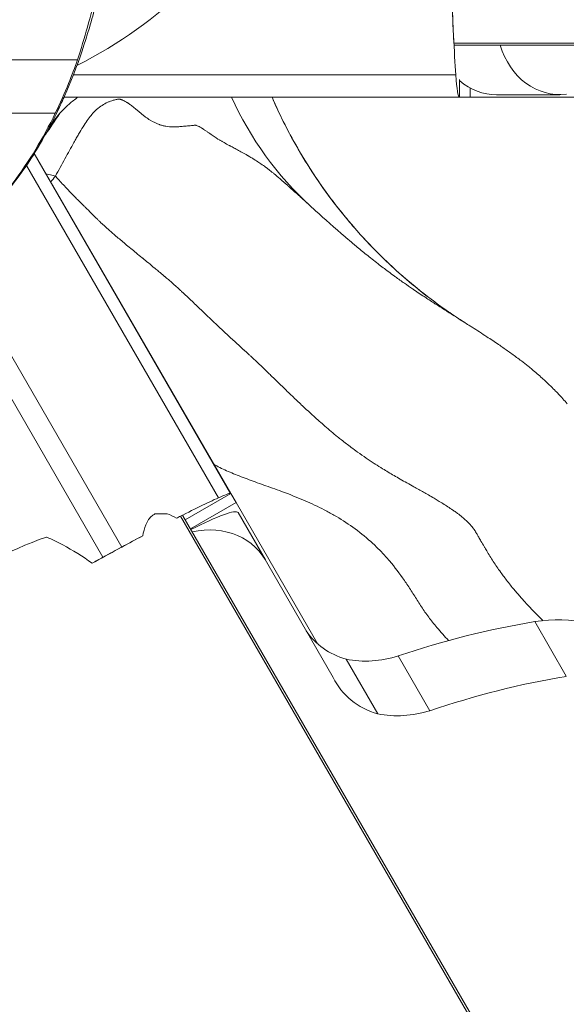
# Model space of a CAD drawing. Extents: x -42 to 12558, y 41 to 8951.
# Drawn here: x 9518 to 9543, y 6994 to 7038 of the extents above; entities that cross this region are included whole.
import ezdxf

# ---------------------------------------------------------------- set-up
doc = ezdxf.new("R2010")
doc.units = 0
doc.header["$MEASUREMENT"] = 0
doc.linetypes.add('PHANTOM', pattern=[63.5, 31.75, -6.35, 6.35, -6.35, 6.35, -6.35])
doc.layers.add('外形線', color=7, linetype='CONTINUOUS', lineweight=18)
doc.layers.add('想像線', color=11, linetype='PHANTOM', lineweight=13)

msp = doc.modelspace()

# ---------------------------------------------------------------- linework, layer by layer
at = {"layer": '外形線'}
for p, q in [((9537.776, 7037.401), (9582.483, 7037.401)), ((9581.271, 7037.306), (9537.82, 7037.306)), ((9514.602, 7036.637), (9520.757, 7036.637)), ((9537.859, 7035.962), (9520.574, 7035.962)), ((9538.025, 7035.745), (9538.025, 7034.956)), ((9538.5, 7035.373), (9538.5, 7034.956)), ((9520.155, 7034.956), (9538.016, 7034.956)), ((9538.016, 7034.956), (9538.025, 7034.956)), ((9538.025, 7034.956), (9538.5, 7034.956)), ((9538.5, 7034.956), (9548.454, 7034.956)), ((9539.699, 7035.065), (9542.557, 7035.065)), ((9513, 7034.224), (9519.761, 7034.224)), ((9527.676, 7017.033), (9518.804, 7032.399)), ((9518.812, 7032.412), (9527.692, 7017.031)), ((9518.455, 7031.863), (9527.131, 7016.836)), ((9522.767, 7014.608), (9516.814, 7024.918)), ((9516.123, 7024.178), (9521.915, 7014.145)), ((9527.693, 7017.029), (9525.631, 7015.839)), ((9527.692, 7017.031), (9527.676, 7017.033)), ((9527.692, 7017.031), (9527.693, 7017.029)), ((9527.693, 7017.029), (9527.931, 7016.617)), ((9527.931, 7016.617), (9525.869, 7015.427)), ((9527.931, 7016.617), (9531.624, 7010.22)), ((9525.424, 7016.006), (9547.778, 6977.289)), ((9525.528, 7016.016), (9547.233, 6978.423)), ((9528.018, 7016.167), (9529.254, 7014.026)), ((9529.358, 7013.826), (9532.315, 7008.705)), ((9541.422, 7011.235), (9542.85, 7008.761)), ((9532.902, 7009.534), (9534.33, 7007.06)), ((9535.261, 7009.682), (9536.69, 7007.207))]:
    msp.add_line(p, q, dxfattribs=at)
for centre, major_axis, ratio, start_param, end_param in [((9538.082, 7047.307), (0, -12.382), 0.041153, -1.30105, -0.643501), ((9509.684, 7049.946), (20.472, 0), 0.78692, 5.282647, 5.614907), ((9538.191, 7049.946), (0, -16.109), 0.041531, -0.902518, -0.519521), ((9537.788, 7037.786), (0, 0.48), 0.041153, 2.502577, 2.996347), ((9541.593, 7041.26), (-10.29, -11.244), 0.997283, 5.879143, 6.283185), ((9516.075, 7010.196), (-12.095, -6.983), 0.041531, 3.535577, 3.829292), ((9516.998, 7010.788), (-10.724, -6.191), 0.041153, 3.785094, 3.812966), ((9525.1, 7015.805), (0.412, 0.238), 0.041153, 0.145545, 0.643513), ((9516.998, 7010.788), (-10.724, -6.191), 0.041153, 4.012375, 4.26269), ((9516.075, 7010.196), (-12.095, -6.983), 0.041531, 4.005205, 4.102277), ((9516.929, 7010.683), (-11.75, -6.784), 0.041531, 4.250326, 4.295442), ((9534.458, 7013.002), (3.475, 2.006), 0.866025, 3.201466, 3.836445), ((9534.33, 7013.629), (4.014, 2.318), 0.866025, 3.924918, 4.457786), ((9535.887, 7010.527), (3.475, 2.006), 0.866025, 3.081719, 3.836445), ((9535.758, 7011.155), (4.014, 2.318), 0.866025, 3.924918, 4.457786)]:
    msp.add_ellipse(centre, major_axis=major_axis, ratio=ratio, start_param=start_param, end_param=end_param, dxfattribs=at)
at = {"layer": '外形線', "extrusion": (0, 0, -1)}
for centre, major_axis, ratio, start_param, end_param in [((9537.82, 7037.786), (0, -0.48), 0.500513, 0.000756, 0.145245), ((9542.557, 7038.335), (0, -3.269), 0.866025, 6.176582, 7.533859), ((9538.016, 7042.576), (0, 7.62), 0.041531, 3.141593, 3.661113), ((9539.699, 7038.335), (0, -3.269), 0.866025, 0, 0.626824), ((9541.744, 7012.937), (24.333, -18.362), 0.142426, 3.449339, 3.49003), ((9521.098, 7013.213), (6.599, 3.81), 0.041531, -0.393984, -0.059705), ((9518.655, 7007.919), (10.724, 6.191), 0.500513, -0.763993, -0.705131), ((9525.116, 7015.778), (-0.412, -0.238), 0.500513, 2.996048, 3.141593), ((9525.099, 7014.482), (2.919, 1.685), 0.125153, -1.226046, 0), ((9526.335, 7012.341), (-2.919, -1.685), 0.866025, 1.915547, 3.218726), ((9518.655, 7007.919), (10.724, 6.191), 0.500513, 4.593377, 5.056812), ((9519.115, 7012.201), (6.599, 3.81), 0.041531, -1.108733, -0.960685), ((9543.334, 6979.882), (-30.619, -17.678), 0.866025, 1.796379, 1.978551), ((9541.596, 7004.366), (-6.672, -3.852), 0.866025, 2.011117, 2.669828), ((9544.763, 6977.407), (-30.619, -17.678), 0.866025, 1.796379, 1.978551)]:
    msp.add_ellipse(centre, major_axis=major_axis, ratio=ratio, start_param=start_param, end_param=end_param, dxfattribs=at)
at = {"layer": '外形線'}
for points, knots in [([(9521.591, 7039.598), (9521.476, 7039.105), (9521.351, 7038.612), (9521.076, 7037.628), (9520.924, 7037.13), (9520.757, 7036.637)], [-0.582447, -0.582447, -0.582447, -0.582447, -0.3198907, -0.3198907, -0.0516025, -0.0516025, -0.0516025, -0.0516025]), ([(9521.594, 7039.156), (9521.503, 7038.799), (9521.406, 7038.444), (9520.886, 7036.686), (9520.361, 7035.308), (9519.144, 7032.887), (9518.482, 7031.815), (9517.478, 7030.556), (9517.25, 7030.288), (9516.969, 7029.982), (9516.923, 7029.933), (9516.877, 7029.884)], [5.713188, 5.713188, 5.713188, 5.713188, 6.08052, 6.08052, 7.549384, 7.549384, 8.810217, 8.810217, 9.159879, 9.159879, 9.228079, 9.228079, 9.228079, 9.228079]), ([(9520.757, 7036.637), (9520.645, 7036.309), (9520.511, 7035.947), (9520.181, 7035.128), (9519.98, 7034.673), (9519.761, 7034.224)], [-0.3683675, -0.3683675, -0.3683675, -0.3683675, -0.1983724, -0.1983724, -0.0017853, -0.0017853, -0.0017853, -0.0017853]), ([(9520.155, 7034.956), (9520.059, 7034.74), (9519.96, 7034.526), (9519.543, 7033.662), (9519.196, 7033.026), (9518.812, 7032.411)], [9.8087148, 9.8087148, 9.8087148, 9.8087148, 10.0462644, 10.0462644, 10.774679, 10.774679, 10.774679, 10.774679]), ([(9520.8, 7034.956), (9520.638, 7034.849), (9520.501, 7034.743), (9520.13, 7034.425), (9519.826, 7034.077), (9519.565, 7033.699), (9519.515, 7033.616), (9519.492, 7033.575)], [2.470707, 2.470707, 2.470707, 2.470707, 2.950773, 2.950773, 4.171377, 4.171377, 4.652758, 4.652758, 4.652758, 4.652758]), ([(9531.303, 7030.016), (9531.272, 7030.045), (9531.221, 7030.092), (9531.081, 7030.22), (9530.992, 7030.301), (9530.782, 7030.491), (9530.661, 7030.6), (9530.46, 7030.78), (9530.39, 7030.843), (9530.281, 7030.94), (9530.243, 7030.973), (9530.186, 7031.023), (9530.157, 7031.048), (9530.123, 7031.078), (9530.106, 7031.093), (9530.097, 7031.101), (9530.093, 7031.105), (9530.09, 7031.107), (9530.089, 7031.108), (9529.957, 7031.224), (9529.857, 7031.31), (9529.747, 7031.404), (9529.717, 7031.43), (9529.691, 7031.452), (9529.686, 7031.456), (9529.682, 7031.459), (9529.68, 7031.461), (9529.677, 7031.463), (9529.667, 7031.472), (9529.641, 7031.493), (9529.617, 7031.514), (9529.535, 7031.581), (9529.474, 7031.629), (9529.394, 7031.691), (9529.378, 7031.704), (9529.344, 7031.73), (9529.327, 7031.743), (9529.294, 7031.768), (9529.277, 7031.78), (9529.252, 7031.799), (9529.24, 7031.808), (9529.225, 7031.818), (9529.218, 7031.823), (9529.215, 7031.826), (9529.213, 7031.827), (9529.212, 7031.828), (9529.211, 7031.828), (9529.165, 7031.861), (9529.083, 7031.918), (9528.893, 7032.043), (9528.818, 7032.092), (9528.689, 7032.173), (9528.643, 7032.201), (9528.57, 7032.245), (9528.545, 7032.26), (9528.507, 7032.283), (9528.488, 7032.294), (9528.465, 7032.307), (9528.453, 7032.314), (9528.447, 7032.318), (9528.445, 7032.319), (9528.443, 7032.32), (9528.442, 7032.321), (9528.278, 7032.415), (9528.126, 7032.499), (9527.92, 7032.61), (9527.855, 7032.645), (9527.763, 7032.694), (9527.734, 7032.709), (9527.691, 7032.732), (9527.669, 7032.744), (9527.645, 7032.757), (9527.633, 7032.763), (9527.627, 7032.766), (9527.624, 7032.768), (9527.622, 7032.769), (9527.622, 7032.769), (9527.539, 7032.814), (9527.462, 7032.856), (9527.351, 7032.917), (9527.316, 7032.937), (9527.264, 7032.968), (9527.238, 7032.982), (9527.209, 7033), (9527.194, 7033.009), (9527.187, 7033.013), (9527.183, 7033.015), (9527.181, 7033.017), (9527.181, 7033.017), (9527.096, 7033.068), (9526.981, 7033.146), (9526.783, 7033.281), (9526.714, 7033.329), (9526.607, 7033.401), (9526.572, 7033.425), (9526.518, 7033.461), (9526.5, 7033.473), (9526.472, 7033.491), (9526.458, 7033.5), (9526.442, 7033.511), (9526.434, 7033.517), (9526.429, 7033.519), (9526.427, 7033.521), (9526.426, 7033.522), (9526.426, 7033.522), (9526.339, 7033.58), (9526.271, 7033.617), (9526.187, 7033.656), (9526.162, 7033.665), (9526.128, 7033.676), (9526.117, 7033.678), (9526.102, 7033.681), (9526.098, 7033.682), (9526.091, 7033.683), (9526.087, 7033.683), (9526.084, 7033.683), (9526.082, 7033.683), (9526.081, 7033.683), (9526.08, 7033.683), (9526.08, 7033.683), (9526.08, 7033.683), (9526.077, 7033.684), (9526.072, 7033.683), (9526.056, 7033.681), (9526.046, 7033.681), (9526.02, 7033.678), (9526.004, 7033.676), (9525.976, 7033.673), (9525.966, 7033.672), (9525.949, 7033.671), (9525.941, 7033.67), (9525.931, 7033.668), (9525.926, 7033.668), (9525.923, 7033.668), (9525.922, 7033.667), (9525.921, 7033.667), (9525.838, 7033.658), (9525.754, 7033.651), (9525.594, 7033.638), (9525.517, 7033.632), (9525.373, 7033.621), (9525.306, 7033.616), (9525.214, 7033.612), (9525.185, 7033.611), (9525.143, 7033.61), (9525.123, 7033.61), (9525.1, 7033.61), (9525.089, 7033.61), (9525.082, 7033.61), (9525.079, 7033.61), (9525.078, 7033.61), (9525.078, 7033.61), (9524.969, 7033.612), (9524.861, 7033.622), (9524.703, 7033.649), (9524.651, 7033.66), (9524.575, 7033.679), (9524.537, 7033.69), (9524.494, 7033.703), (9524.472, 7033.71), (9524.46, 7033.715), (9524.454, 7033.717), (9524.451, 7033.718), (9524.451, 7033.718), (9524.323, 7033.762), (9524.185, 7033.83), (9523.977, 7033.957), (9523.907, 7034.004), (9523.804, 7034.08), (9523.77, 7034.105), (9523.719, 7034.146), (9523.694, 7034.166), (9523.665, 7034.19), (9523.65, 7034.202), (9523.643, 7034.209), (9523.639, 7034.212), (9523.637, 7034.214), (9523.637, 7034.214), (9523.594, 7034.251), (9523.555, 7034.284), (9523.483, 7034.345), (9523.448, 7034.374), (9523.351, 7034.455), (9523.293, 7034.501), (9523.187, 7034.583), (9523.139, 7034.619), (9523.074, 7034.664), (9523.053, 7034.678), (9523.023, 7034.697), (9523.008, 7034.706), (9522.992, 7034.716), (9522.984, 7034.721), (9522.979, 7034.724), (9522.977, 7034.725), (9522.976, 7034.726), (9522.975, 7034.726), (9522.896, 7034.771), (9522.832, 7034.804), (9522.764, 7034.831), (9522.751, 7034.836), (9522.727, 7034.845), (9522.715, 7034.848), (9522.693, 7034.854), (9522.683, 7034.857), (9522.668, 7034.859), (9522.663, 7034.86), (9522.656, 7034.861), (9522.652, 7034.861), (9522.648, 7034.862), (9522.646, 7034.862), (9522.646, 7034.862), (9522.645, 7034.862), (9522.645, 7034.862), (9522.632, 7034.863), (9522.617, 7034.862), (9522.584, 7034.858), (9522.565, 7034.854), (9522.521, 7034.846), (9522.497, 7034.841), (9522.457, 7034.831), (9522.443, 7034.828), (9522.421, 7034.822), (9522.41, 7034.819), (9522.397, 7034.816), (9522.39, 7034.814), (9522.386, 7034.813), (9522.384, 7034.812), (9522.383, 7034.812), (9522.383, 7034.812), (9522.34, 7034.801), (9522.298, 7034.787), (9522.213, 7034.757), (9522.17, 7034.741), (9522.043, 7034.684), (9521.959, 7034.638), (9521.792, 7034.529), (9521.709, 7034.465), (9521.588, 7034.354), (9521.548, 7034.315), (9521.488, 7034.251), (9521.458, 7034.219), (9521.424, 7034.179), (9521.407, 7034.159), (9521.397, 7034.147), (9521.393, 7034.142), (9521.39, 7034.139), (9521.39, 7034.139), (9521.269, 7033.991), (9521.145, 7033.815), (9520.95, 7033.506), (9520.884, 7033.396), (9520.781, 7033.22), (9520.746, 7033.159), (9520.692, 7033.066), (9520.666, 7033.018), (9520.634, 7032.962), (9520.618, 7032.933), (9520.611, 7032.921), (9520.606, 7032.913), (9520.604, 7032.908), (9520.471, 7032.669), (9520.336, 7032.424), (9520.059, 7031.914), (9519.916, 7031.649), (9519.766, 7031.378)], [0, 0, 0, 0, 0.015625, 0.015625, 0.03125, 0.03125, 0.046875, 0.046875, 0.0546875, 0.0546875, 0.0585938, 0.0585938, 0.0605469, 0.0615234, 0.0620117, 0.0622559, 0.062439, 0.062439, 0.0625, 0.0625, 0.078125, 0.078125, 0.0859375, 0.0859375, 0.0869141, 0.0874023, 0.0874023, 0.0878906, 0.0878906, 0.0898438, 0.09375, 0.09375, 0.109375, 0.109375, 0.1132813, 0.1132813, 0.1171875, 0.1171875, 0.1210938, 0.1210938, 0.1230469, 0.1240234, 0.1245117, 0.1247559, 0.124939, 0.124939, 0.125, 0.125, 0.15625, 0.15625, 0.171875, 0.171875, 0.1796875, 0.1796875, 0.1835938, 0.1835938, 0.1855469, 0.1865234, 0.1870117, 0.1872559, 0.1873779, 0.1873779, 0.1875, 0.1875, 0.21875, 0.21875, 0.234375, 0.234375, 0.2421875, 0.2421875, 0.2460938, 0.2480469, 0.2490234, 0.2495117, 0.2498779, 0.2498779, 0.25, 0.25, 0.265625, 0.265625, 0.2734375, 0.2734375, 0.2773438, 0.2792969, 0.2802734, 0.2807617, 0.2811279, 0.2811279, 0.28125, 0.28125, 0.296875, 0.296875, 0.3046875, 0.3046875, 0.3085938, 0.3085938, 0.3105469, 0.3105469, 0.3115234, 0.3120117, 0.3122559, 0.3123779, 0.3124695, 0.3124695, 0.3125, 0.3125, 0.328125, 0.328125, 0.3359375, 0.3359375, 0.3398438, 0.3398438, 0.3417969, 0.3417969, 0.3427734, 0.3432617, 0.3435059, 0.3436279, 0.343689, 0.343689, 0.34375, 0.34375, 0.3515625, 0.3515625, 0.359375, 0.359375, 0.3671875, 0.3671875, 0.3710938, 0.3710938, 0.3730469, 0.3740234, 0.3745117, 0.3747559, 0.3747559, 0.375, 0.375, 0.40625, 0.40625, 0.4375, 0.4375, 0.46875, 0.46875, 0.484375, 0.484375, 0.4921875, 0.4960938, 0.4980469, 0.4990234, 0.499939, 0.499939, 0.5, 0.5, 0.53125, 0.53125, 0.546875, 0.546875, 0.5546875, 0.5585938, 0.5605469, 0.5615234, 0.5624695, 0.5624695, 0.5625, 0.5625, 0.578125, 0.578125, 0.5859375, 0.5859375, 0.5898438, 0.5898438, 0.5917969, 0.5927734, 0.5932617, 0.5935059, 0.593689, 0.593689, 0.59375, 0.59375, 0.5976563, 0.5976563, 0.6015625, 0.6015625, 0.609375, 0.609375, 0.6171875, 0.6171875, 0.6210938, 0.6210938, 0.6230469, 0.6240234, 0.6245117, 0.6247559, 0.6249695, 0.6249695, 0.625, 0.625, 0.65625, 0.65625, 0.6640625, 0.6640625, 0.671875, 0.671875, 0.6796875, 0.6796875, 0.6835938, 0.6835938, 0.6855469, 0.6865234, 0.6870117, 0.6872559, 0.6872559, 0.6875, 0.6875, 0.703125, 0.703125, 0.71875, 0.71875, 0.734375, 0.734375, 0.7421875, 0.7421875, 0.7460938, 0.7480469, 0.7490234, 0.7495117, 0.7498779, 0.7498779, 0.75, 0.75, 0.765625, 0.765625, 0.78125, 0.78125, 0.8125, 0.8125, 0.84375, 0.84375, 0.859375, 0.859375, 0.8671875, 0.8710938, 0.8730469, 0.8740234, 0.8748779, 0.8748779, 0.875, 0.875, 0.90625, 0.90625, 0.921875, 0.921875, 0.9296875, 0.9296875, 0.9335938, 0.9355469, 0.9365234, 0.9370117, 0.9370117, 0.9375, 0.9375, 0.96875, 0.96875, 1, 1, 1, 1]), ([(9538.24, 7024.775), (9538.224, 7024.785), (9538.208, 7024.795), (9538.163, 7024.824), (9538.075, 7024.88), (9537.871, 7025.014), (9537.468, 7025.285), (9537.13, 7025.526), (9536.464, 7026.02), (9536.032, 7026.364), (9534.778, 7027.442), (9533.994, 7028.221), (9533.082, 7029.272), (9532.903, 7029.485), (9532.554, 7029.918), (9532.384, 7030.136), (9531.888, 7030.8), (9531.574, 7031.253), (9530.684, 7032.642), (9530.159, 7033.609), (9529.652, 7034.729), (9529.602, 7034.842), (9529.553, 7034.956)], [0.00015791, 0.00015791, 0.00015791, 0.00015791, 0.00034444, 0.00034444, 0.00068894, 0.00137794, 0.00275594, 0.00551194, 0.00551194, 0.01102394, 0.01102394, 0.02204793, 0.02204793, 0.02480393, 0.02480393, 0.02755993, 0.02755993, 0.03307193, 0.03307193, 0.04409592, 0.04409592, 0.04532791, 0.04532791, 0.04532791, 0.04532791]), ([(9529.555, 7034.957), (9529.921, 7034.11), (9530.337, 7033.286), (9532.048, 7030.364), (9533.667, 7028.414), (9536.381, 7026.057), (9537.289, 7025.38), (9538.239, 7024.776)], [4.28641, 4.28641, 4.28641, 4.28641, 5.203359, 5.203359, 7.672228, 7.672228, 8.798287, 8.798287, 8.798287, 8.798287]), ([(9519.761, 7034.224), (9519.22, 7033.115), (9518.582, 7032.043), (9517.067, 7030.057), (9516.298, 7029.297), (9515.436, 7028.587)], [-0.9648664, -0.9648664, -0.9648664, -0.9648664, -0.5291977, -0.5291977, -0.0808673, -0.0808673, -0.0808673, -0.0808673]), ([(9536.917, 7025.614), (9536.988, 7025.569), (9537.059, 7025.523), (9537.13, 7025.478), (9537.415, 7025.296), (9537.706, 7025.113), (9537.999, 7024.927)], [0.105990262, 0.105990262, 0.105990262, 0.105990262, 0.106902162, 0.106902162, 0.106902162, 0.110547556, 0.110547556, 0.110547556, 0.110547556]), ([(9537.717, 7016.283), (9537.644, 7016.333), (9537.571, 7016.382), (9537.498, 7016.43), (9537.352, 7016.525), (9537.204, 7016.616), (9537.057, 7016.705)], [0.127682831, 0.127682831, 0.127682831, 0.127682831, 0.128610279, 0.128610279, 0.128610279, 0.130451501, 0.130451501, 0.130451501, 0.130451501]), ([(9524.254, 7016.103), (9524.214, 7016.083), (9524.174, 7016.058), (9524.079, 7015.981), (9524.025, 7015.922), (9523.929, 7015.78), (9523.886, 7015.697), (9523.788, 7015.455), (9523.743, 7015.284), (9523.712, 7015.114)], [1.711986, 1.711986, 1.711986, 1.711986, 1.7408646, 1.7408646, 1.7820766, 1.7820766, 1.8232887, 1.8232887, 1.8904611, 1.8904611, 1.8904611, 1.8904611]), ([(9521.43, 7013.877), (9520.997, 7014.18), (9520.555, 7014.46), (9519.86, 7014.833), (9519.619, 7014.95), (9519.367, 7015.058), (9519.363, 7015.06), (9519.359, 7015.061)], [1.5688674, 1.5688674, 1.5688674, 1.5688674, 1.8214298, 1.8214298, 1.951532, 1.951532, 1.9537183, 1.9537183, 1.9537183, 1.9537183])]:
    msp.add_open_spline(points, degree=3, knots=knots, dxfattribs=at)
for points in [[(9519.944, 7034.195), (9519.745, 7033.879), (9519.534, 7033.568), (9519.315, 7033.265)], [(9519.494, 7033.578), (9519.456, 7033.513), (9519.419, 7033.45), (9519.382, 7033.387)], [(9519.43, 7033.476), (9519.43, 7033.475), (9519.429, 7033.474), (9519.429, 7033.473)], [(9519.443, 7033.495), (9519.439, 7033.488), (9519.435, 7033.482), (9519.43, 7033.476)], [(9519.469, 7033.536), (9519.46, 7033.522), (9519.452, 7033.508), (9519.443, 7033.495)], [(9519.492, 7033.575), (9519.484, 7033.562), (9519.477, 7033.549), (9519.469, 7033.536)], [(9519.766, 7031.378), (9519.698, 7031.291), (9519.629, 7031.204), (9519.56, 7031.117)], [(9519.886, 7031.246), (9519.847, 7031.289), (9519.807, 7031.333), (9519.767, 7031.378)], [(9520.26, 7030.842), (9520.142, 7030.968), (9520.017, 7031.102), (9519.886, 7031.246)], [(9520.264, 7030.838), (9520.262, 7030.84), (9520.261, 7030.841), (9520.26, 7030.842)], [(9520.434, 7030.66), (9520.379, 7030.717), (9520.322, 7030.777), (9520.264, 7030.838)], [(9520.599, 7030.49), (9520.546, 7030.544), (9520.491, 7030.601), (9520.434, 7030.66)], [(9520.693, 7030.396), (9520.662, 7030.426), (9520.631, 7030.458), (9520.599, 7030.49)], [(9520.758, 7030.33), (9520.737, 7030.351), (9520.715, 7030.373), (9520.693, 7030.396)], [(9520.835, 7030.255), (9520.81, 7030.279), (9520.785, 7030.304), (9520.758, 7030.33)], [(9520.873, 7030.217), (9520.861, 7030.229), (9520.848, 7030.242), (9520.835, 7030.255)], [(9520.905, 7030.185), (9520.895, 7030.196), (9520.884, 7030.207), (9520.873, 7030.217)], [(9520.967, 7030.125), (9520.947, 7030.144), (9520.927, 7030.165), (9520.905, 7030.185)], [(9520.994, 7030.098), (9520.985, 7030.107), (9520.976, 7030.116), (9520.967, 7030.125)], [(9521.019, 7030.073), (9521.011, 7030.081), (9521.002, 7030.089), (9520.994, 7030.098)], [(9521.024, 7030.068), (9521.022, 7030.07), (9521.021, 7030.071), (9521.019, 7030.073)], [(9521.112, 7029.979), (9521.083, 7030.009), (9521.054, 7030.038), (9521.024, 7030.068)], [(9521.284, 7029.807), (9521.224, 7029.867), (9521.168, 7029.923), (9521.112, 7029.979)], [(9521.306, 7029.785), (9521.298, 7029.792), (9521.291, 7029.799), (9521.284, 7029.807)], [(9521.457, 7029.633), (9521.403, 7029.688), (9521.353, 7029.737), (9521.306, 7029.785)], [(9531.303, 7030.016), (9531.376, 7029.95), (9531.45, 7029.882), (9531.525, 7029.814)], [(9531.525, 7029.814), (9531.937, 7029.44), (9532.379, 7029.046), (9532.865, 7028.631)], [(9521.649, 7029.445), (9521.578, 7029.514), (9521.515, 7029.576), (9521.457, 7029.633)], [(9521.663, 7029.431), (9521.658, 7029.435), (9521.654, 7029.44), (9521.649, 7029.445)], [(9521.754, 7029.343), (9521.723, 7029.373), (9521.692, 7029.403), (9521.663, 7029.431)], [(9521.81, 7029.289), (9521.791, 7029.308), (9521.773, 7029.325), (9521.754, 7029.343)], [(9521.87, 7029.233), (9521.85, 7029.252), (9521.83, 7029.271), (9521.81, 7029.289)], [(9521.909, 7029.196), (9521.896, 7029.209), (9521.883, 7029.221), (9521.87, 7029.233)], [(9522.151, 7028.977), (9522.065, 7029.053), (9521.984, 7029.127), (9521.909, 7029.196)], [(9522.211, 7028.923), (9522.191, 7028.941), (9522.171, 7028.959), (9522.151, 7028.977)], [(9522.501, 7028.671), (9522.4, 7028.758), (9522.303, 7028.842), (9522.211, 7028.923)], [(9522.923, 7028.316), (9522.778, 7028.436), (9522.636, 7028.556), (9522.501, 7028.671)], [(9532.865, 7028.631), (9532.874, 7028.623), (9532.883, 7028.615), (9532.892, 7028.607)], [(9532.892, 7028.607), (9533, 7028.514), (9533.111, 7028.421), (9533.223, 7028.327)], [(9523.414, 7027.91), (9523.25, 7028.045), (9523.084, 7028.181), (9522.923, 7028.316)], [(9533.223, 7028.327), (9533.263, 7028.293), (9533.302, 7028.26), (9533.342, 7028.227)], [(9533.342, 7028.227), (9533.424, 7028.159), (9533.506, 7028.091), (9533.589, 7028.023)], [(9533.589, 7028.023), (9533.662, 7027.962), (9533.736, 7027.902), (9533.811, 7027.842)], [(9523.683, 7027.689), (9523.594, 7027.762), (9523.504, 7027.836), (9523.414, 7027.91)], [(9523.711, 7027.666), (9523.702, 7027.674), (9523.693, 7027.682), (9523.683, 7027.689)], [(9523.967, 7027.456), (9523.883, 7027.525), (9523.798, 7027.595), (9523.711, 7027.666)], [(9533.811, 7027.842), (9533.985, 7027.701), (9534.162, 7027.56), (9534.343, 7027.419)], [(9524.261, 7027.213), (9524.167, 7027.291), (9524.068, 7027.373), (9523.967, 7027.456)], [(9524.429, 7027.074), (9524.375, 7027.119), (9524.319, 7027.165), (9524.261, 7027.213)], [(9534.343, 7027.419), (9534.494, 7027.301), (9534.648, 7027.183), (9534.805, 7027.066)], [(9524.563, 7026.962), (9524.52, 7026.998), (9524.475, 7027.035), (9524.429, 7027.074)], [(9524.585, 7026.943), (9524.578, 7026.95), (9524.57, 7026.956), (9524.563, 7026.962)], [(9524.6, 7026.931), (9524.595, 7026.935), (9524.59, 7026.939), (9524.585, 7026.943)], [(9524.637, 7026.9), (9524.625, 7026.91), (9524.613, 7026.92), (9524.6, 7026.931)], [(9524.698, 7026.849), (9524.678, 7026.866), (9524.658, 7026.882), (9524.637, 7026.9)], [(9524.731, 7026.822), (9524.72, 7026.831), (9524.709, 7026.84), (9524.698, 7026.849)], [(9524.793, 7026.769), (9524.772, 7026.787), (9524.751, 7026.804), (9524.731, 7026.822)], [(9524.871, 7026.704), (9524.844, 7026.726), (9524.819, 7026.748), (9524.793, 7026.769)], [(9524.939, 7026.645), (9524.916, 7026.665), (9524.893, 7026.685), (9524.871, 7026.704)], [(9525.023, 7026.573), (9524.994, 7026.598), (9524.967, 7026.622), (9524.939, 7026.645)], [(9534.805, 7027.066), (9534.891, 7027.001), (9534.978, 7026.937), (9535.067, 7026.872)], [(9535.067, 7026.872), (9535.087, 7026.857), (9535.107, 7026.842), (9535.127, 7026.828)], [(9535.127, 7026.828), (9535.194, 7026.779), (9535.261, 7026.731), (9535.329, 7026.683)], [(9535.329, 7026.683), (9535.331, 7026.681), (9535.333, 7026.68), (9535.334, 7026.678)], [(9535.334, 7026.678), (9535.401, 7026.631), (9535.468, 7026.584), (9535.536, 7026.536)], [(9525.064, 7026.537), (9525.05, 7026.549), (9525.036, 7026.561), (9525.023, 7026.573)], [(9525.123, 7026.485), (9525.103, 7026.502), (9525.083, 7026.52), (9525.064, 7026.537)], [(9525.183, 7026.431), (9525.162, 7026.449), (9525.142, 7026.468), (9525.123, 7026.485)], [(9525.191, 7026.424), (9525.188, 7026.426), (9525.185, 7026.429), (9525.183, 7026.431)], [(9525.379, 7026.251), (9525.313, 7026.312), (9525.25, 7026.37), (9525.191, 7026.424)], [(9525.467, 7026.17), (9525.437, 7026.198), (9525.408, 7026.225), (9525.379, 7026.251)], [(9535.536, 7026.536), (9535.654, 7026.454), (9535.774, 7026.37), (9535.897, 7026.287)], [(9535.897, 7026.287), (9535.921, 7026.271), (9535.945, 7026.255), (9535.968, 7026.238)], [(9535.968, 7026.238), (9536.14, 7026.122), (9536.316, 7026.005), (9536.497, 7025.887)], [(9525.808, 7025.848), (9525.688, 7025.962), (9525.574, 7026.07), (9525.467, 7026.17)], [(9525.83, 7025.827), (9525.822, 7025.834), (9525.815, 7025.841), (9525.808, 7025.848)], [(9526.29, 7025.387), (9526.132, 7025.539), (9525.977, 7025.687), (9525.83, 7025.827)], [(9536.497, 7025.887), (9536.635, 7025.797), (9536.775, 7025.706), (9536.917, 7025.614)], [(9526.785, 7024.915), (9526.618, 7025.073), (9526.452, 7025.232), (9526.29, 7025.387)], [(9526.871, 7024.833), (9526.842, 7024.86), (9526.814, 7024.887), (9526.785, 7024.915)], [(9537.999, 7024.927), (9538.147, 7024.834), (9538.296, 7024.739), (9538.446, 7024.644)], [(9527.216, 7024.507), (9527.101, 7024.615), (9526.986, 7024.724), (9526.871, 7024.833)], [(9527.602, 7024.146), (9527.475, 7024.264), (9527.345, 7024.385), (9527.216, 7024.507)], [(9538.446, 7024.644), (9538.498, 7024.611), (9538.55, 7024.578), (9538.602, 7024.545)], [(9538.602, 7024.545), (9538.82, 7024.405), (9539.04, 7024.264), (9539.259, 7024.12)], [(9527.794, 7023.968), (9527.731, 7024.027), (9527.666, 7024.086), (9527.602, 7024.146)], [(9528.036, 7023.746), (9527.957, 7023.819), (9527.876, 7023.893), (9527.794, 7023.968)], [(9539.259, 7024.12), (9539.437, 7024.003), (9539.614, 7023.885), (9539.791, 7023.764)], [(9528.268, 7023.534), (9528.192, 7023.603), (9528.115, 7023.674), (9528.036, 7023.746)], [(9528.273, 7023.53), (9528.271, 7023.531), (9528.27, 7023.533), (9528.268, 7023.534)], [(9528.396, 7023.418), (9528.355, 7023.455), (9528.315, 7023.492), (9528.273, 7023.53)], [(9539.791, 7023.764), (9539.857, 7023.719), (9539.922, 7023.674), (9539.988, 7023.629)], [(9539.988, 7023.629), (9540.122, 7023.536), (9540.255, 7023.441), (9540.388, 7023.345)], [(9528.459, 7023.361), (9528.438, 7023.38), (9528.417, 7023.399), (9528.396, 7023.418)], [(9528.491, 7023.332), (9528.48, 7023.342), (9528.47, 7023.351), (9528.459, 7023.361)], [(9528.519, 7023.307), (9528.51, 7023.316), (9528.5, 7023.324), (9528.491, 7023.332)], [(9528.623, 7023.212), (9528.589, 7023.243), (9528.554, 7023.275), (9528.519, 7023.307)], [(9528.702, 7023.139), (9528.676, 7023.163), (9528.65, 7023.187), (9528.623, 7023.212)], [(9528.714, 7023.127), (9528.71, 7023.131), (9528.706, 7023.135), (9528.702, 7023.139)], [(9528.872, 7022.98), (9528.82, 7023.029), (9528.768, 7023.078), (9528.714, 7023.127)], [(9540.388, 7023.345), (9540.534, 7023.239), (9540.678, 7023.132), (9540.822, 7023.022)], [(9529.102, 7022.76), (9529.026, 7022.834), (9528.949, 7022.907), (9528.872, 7022.98)], [(9529.127, 7022.736), (9529.119, 7022.744), (9529.111, 7022.752), (9529.102, 7022.76)], [(9529.238, 7022.628), (9529.201, 7022.665), (9529.164, 7022.7), (9529.127, 7022.736)], [(9529.347, 7022.522), (9529.31, 7022.558), (9529.274, 7022.594), (9529.238, 7022.628)], [(9540.822, 7023.022), (9540.922, 7022.945), (9541.022, 7022.867), (9541.122, 7022.787)], [(9541.122, 7022.787), (9541.182, 7022.739), (9541.242, 7022.691), (9541.301, 7022.642)], [(9541.301, 7022.642), (9541.458, 7022.513), (9541.613, 7022.38), (9541.764, 7022.244)], [(9529.505, 7022.367), (9529.452, 7022.419), (9529.399, 7022.471), (9529.347, 7022.522)], [(9529.566, 7022.309), (9529.545, 7022.328), (9529.525, 7022.348), (9529.505, 7022.367)], [(9530.007, 7021.878), (9529.855, 7022.026), (9529.708, 7022.17), (9529.566, 7022.309)], [(9541.764, 7022.244), (9541.792, 7022.219), (9541.82, 7022.194), (9541.848, 7022.168)], [(9530.392, 7021.506), (9530.259, 7021.634), (9530.131, 7021.758), (9530.007, 7021.878)], [(9541.848, 7022.168), (9541.952, 7022.073), (9542.055, 7021.976), (9542.156, 7021.877)], [(9542.156, 7021.877), (9542.228, 7021.806), (9542.299, 7021.735), (9542.369, 7021.662)], [(9530.46, 7021.441), (9530.437, 7021.463), (9530.414, 7021.485), (9530.392, 7021.506)], [(9530.692, 7021.219), (9530.613, 7021.294), (9530.536, 7021.368), (9530.46, 7021.441)], [(9542.369, 7021.662), (9542.412, 7021.618), (9542.455, 7021.573), (9542.498, 7021.527)], [(9542.498, 7021.527), (9542.632, 7021.384), (9542.762, 7021.236), (9542.889, 7021.085)], [(9530.893, 7021.029), (9530.825, 7021.093), (9530.758, 7021.157), (9530.692, 7021.219)], [(9530.93, 7020.994), (9530.917, 7021.006), (9530.905, 7021.018), (9530.893, 7021.029)], [(9531.441, 7020.523), (9531.263, 7020.683), (9531.094, 7020.841), (9530.93, 7020.994)], [(9531.947, 7020.075), (9531.771, 7020.226), (9531.603, 7020.376), (9531.441, 7020.523)], [(9532.225, 7019.838), (9532.13, 7019.918), (9532.037, 7019.997), (9531.947, 7020.075)], [(9532.516, 7019.597), (9532.417, 7019.678), (9532.319, 7019.758), (9532.225, 7019.838)], [(9532.697, 7019.451), (9532.636, 7019.5), (9532.576, 7019.548), (9532.516, 7019.597)], [(9533.135, 7019.112), (9532.985, 7019.225), (9532.839, 7019.338), (9532.697, 7019.451)], [(9533.42, 7018.902), (9533.323, 7018.972), (9533.229, 7019.042), (9533.135, 7019.112)], [(9533.809, 7018.629), (9533.676, 7018.719), (9533.547, 7018.811), (9533.42, 7018.902)], [(9533.812, 7018.627), (9533.811, 7018.627), (9533.81, 7018.628), (9533.809, 7018.629)], [(9533.992, 7018.506), (9533.932, 7018.546), (9533.872, 7018.586), (9533.812, 7018.627)], [(9526.94, 7018.334), (9526.977, 7018.314), (9527.015, 7018.294), (9527.053, 7018.275)], [(9527.053, 7018.275), (9527.243, 7018.177), (9527.444, 7018.083), (9527.657, 7017.991)], [(9534.175, 7018.387), (9534.114, 7018.426), (9534.053, 7018.466), (9533.992, 7018.506)], [(9534.216, 7018.36), (9534.203, 7018.369), (9534.189, 7018.378), (9534.175, 7018.387)], [(9534.552, 7018.15), (9534.439, 7018.219), (9534.327, 7018.289), (9534.216, 7018.36)], [(9527.657, 7017.991), (9527.87, 7017.899), (9528.096, 7017.81), (9528.334, 7017.72)], [(9535.07, 7017.841), (9534.894, 7017.943), (9534.722, 7018.046), (9534.552, 7018.15)], [(9535.344, 7017.682), (9535.252, 7017.735), (9535.161, 7017.788), (9535.07, 7017.841)], [(9528.334, 7017.72), (9528.453, 7017.675), (9528.575, 7017.631), (9528.7, 7017.585)], [(9528.7, 7017.585), (9528.825, 7017.54), (9528.953, 7017.495), (9529.083, 7017.448)], [(9529.083, 7017.448), (9529.344, 7017.356), (9529.612, 7017.261), (9529.887, 7017.16)], [(9535.963, 7017.332), (9535.755, 7017.449), (9535.548, 7017.565), (9535.344, 7017.682)], [(9536.184, 7017.208), (9536.11, 7017.25), (9536.037, 7017.291), (9535.963, 7017.332)], [(9529.887, 7017.16), (9530.007, 7017.116), (9530.128, 7017.07), (9530.251, 7017.023)], [(9530.251, 7017.023), (9530.407, 7016.963), (9530.566, 7016.9), (9530.725, 7016.834)], [(9536.617, 7016.962), (9536.473, 7017.045), (9536.328, 7017.127), (9536.184, 7017.208)], [(9536.878, 7016.811), (9536.791, 7016.862), (9536.704, 7016.912), (9536.617, 7016.962)], [(9530.725, 7016.834), (9531.009, 7016.718), (9531.298, 7016.592), (9531.588, 7016.452)], [(9531.588, 7016.452), (9531.733, 7016.382), (9531.878, 7016.308), (9532.024, 7016.231)], [(9537.057, 7016.705), (9536.997, 7016.74), (9536.938, 7016.776), (9536.878, 7016.811)], [(9525.236, 7015.91), (9525.101, 7015.993), (9524.957, 7016.067), (9524.813, 7016.112)], [(9532.024, 7016.231), (9532.17, 7016.154), (9532.316, 7016.072), (9532.46, 7015.987)], [(9532.46, 7015.987), (9532.748, 7015.817), (9533.032, 7015.632), (9533.308, 7015.428)], [(9537.787, 7016.235), (9537.763, 7016.251), (9537.74, 7016.267), (9537.717, 7016.283)], [(9537.934, 7016.128), (9537.885, 7016.165), (9537.836, 7016.2), (9537.787, 7016.235)], [(9538.147, 7015.963), (9538.077, 7016.02), (9538.006, 7016.075), (9537.934, 7016.128)], [(9538.221, 7015.9), (9538.196, 7015.921), (9538.172, 7015.942), (9538.147, 7015.963)], [(9538.352, 7015.783), (9538.31, 7015.823), (9538.266, 7015.862), (9538.221, 7015.9)], [(9538.424, 7015.714), (9538.4, 7015.737), (9538.376, 7015.76), (9538.352, 7015.783)], [(9538.45, 7015.688), (9538.441, 7015.696), (9538.432, 7015.705), (9538.424, 7015.714)], [(9538.543, 7015.587), (9538.513, 7015.621), (9538.482, 7015.655), (9538.45, 7015.688)], [(9538.605, 7015.512), (9538.585, 7015.537), (9538.564, 7015.562), (9538.543, 7015.587)], [(9538.629, 7015.481), (9538.621, 7015.491), (9538.613, 7015.501), (9538.605, 7015.512)], [(9533.308, 7015.428), (9533.585, 7015.225), (9533.854, 7015.004), (9534.114, 7014.762)], [(9538.65, 7015.453), (9538.643, 7015.462), (9538.636, 7015.471), (9538.629, 7015.481)], [(9538.66, 7015.439), (9538.656, 7015.443), (9538.653, 7015.448), (9538.65, 7015.453)], [(9538.669, 7015.424), (9538.666, 7015.429), (9538.663, 7015.434), (9538.66, 7015.439)], [(9538.689, 7015.396), (9538.682, 7015.405), (9538.676, 7015.415), (9538.669, 7015.424)], [(9538.708, 7015.366), (9538.701, 7015.376), (9538.695, 7015.386), (9538.689, 7015.396)], [(9538.745, 7015.307), (9538.732, 7015.327), (9538.72, 7015.347), (9538.708, 7015.366)], [(9538.756, 7015.288), (9538.753, 7015.294), (9538.749, 7015.301), (9538.745, 7015.307)], [(9538.781, 7015.247), (9538.773, 7015.261), (9538.765, 7015.274), (9538.756, 7015.288)], [(9538.853, 7015.126), (9538.829, 7015.166), (9538.805, 7015.207), (9538.781, 7015.247)], [(9538.894, 7015.054), (9538.88, 7015.078), (9538.867, 7015.102), (9538.853, 7015.126)], [(9534.114, 7014.762), (9534.244, 7014.642), (9534.372, 7014.516), (9534.497, 7014.386)], [(9538.995, 7014.879), (9538.961, 7014.938), (9538.928, 7014.996), (9538.894, 7015.054)], [(9539.138, 7014.631), (9539.09, 7014.714), (9539.042, 7014.797), (9538.995, 7014.879)], [(9539.167, 7014.582), (9539.157, 7014.598), (9539.147, 7014.615), (9539.138, 7014.631)], [(9534.497, 7014.386), (9534.622, 7014.255), (9534.744, 7014.12), (9534.863, 7013.98)], [(9539.284, 7014.383), (9539.244, 7014.449), (9539.205, 7014.515), (9539.167, 7014.582)], [(9539.435, 7014.137), (9539.384, 7014.218), (9539.333, 7014.301), (9539.284, 7014.383)], [(9534.863, 7013.98), (9535.1, 7013.702), (9535.321, 7013.406), (9535.534, 7013.098)], [(9539.591, 7013.892), (9539.538, 7013.973), (9539.486, 7014.054), (9539.435, 7014.137)], [(9539.75, 7013.657), (9539.696, 7013.735), (9539.643, 7013.813), (9539.591, 7013.892)], [(9539.933, 7013.4), (9539.87, 7013.485), (9539.809, 7013.571), (9539.75, 7013.657)], [(9540.072, 7013.214), (9540.025, 7013.276), (9539.978, 7013.338), (9539.933, 7013.4)], [(9535.534, 7013.098), (9535.64, 7012.944), (9535.744, 7012.787), (9535.846, 7012.628)], [(9540.41, 7012.785), (9540.295, 7012.926), (9540.182, 7013.069), (9540.072, 7013.214)], [(9535.846, 7012.628), (9535.949, 7012.469), (9536.05, 7012.308), (9536.153, 7012.147)], [(9540.728, 7012.409), (9540.62, 7012.532), (9540.514, 7012.658), (9540.41, 7012.785)], [(9541.663, 7011.404), (9541.342, 7011.729), (9541.029, 7012.062), (9540.728, 7012.409)], [(9536.153, 7012.147), (9536.255, 7011.986), (9536.358, 7011.825), (9536.466, 7011.669)], [(9536.466, 7011.669), (9536.575, 7011.513), (9536.688, 7011.361), (9536.805, 7011.212)], [(9536.805, 7011.212), (9536.871, 7011.129), (9536.938, 7011.046), (9537.006, 7010.965)], [(9541.789, 7011.277), (9541.747, 7011.32), (9541.705, 7011.362), (9541.663, 7011.404)], [(9537.006, 7010.965), (9537.175, 7010.764), (9537.352, 7010.569), (9537.534, 7010.379)]]:
    msp.add_open_spline(points, degree=3, dxfattribs=at)
at = {"layer": '想像線', "ltscale": 5}
msp.add_circle((9495.914, 7050.554), 705, dxfattribs=at)

doc.saveas('drawing.dxf')
